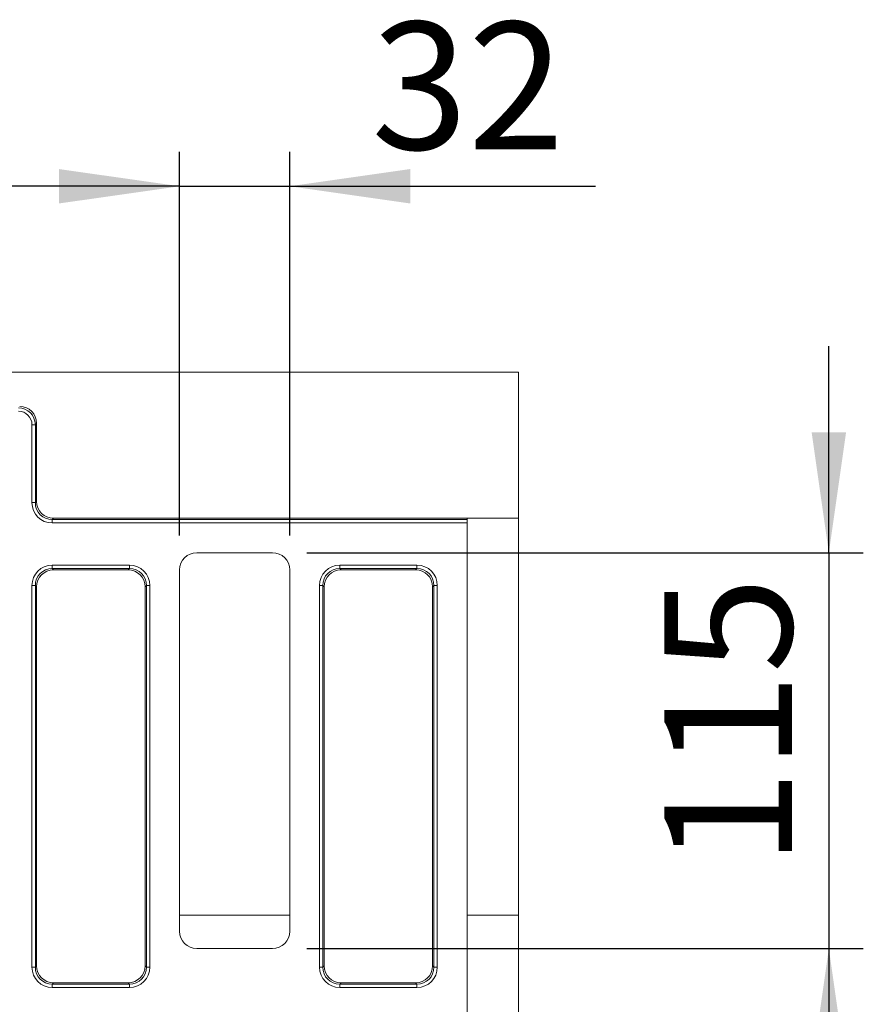
# Model space of a CAD drawing. Units: millimetres. Extents: x -312 to 11198, y -31 to 3696.
# Drawn here: x 1307 to 1552, y 1085 to 1371 of the extents above; entities that cross this region are included whole.
import ezdxf

# ---------------------------------------------------------------- set-up
doc = ezdxf.new("R2010")
doc.units = ezdxf.units.MM
doc.header["$LTSCALE"] = 10
doc.layers.add('FORMAT', color=7, linetype='Continuous')
doc.styles.add('SLDTEXTSTYLE1', font='TXT', dxfattribs={"width": 0.7})
doc.dimstyles.new('SLDDIMSTYLE1', dxfattribs={"dimtxt": 33.930745, "dimasz": 35, "dimexe": 0, "dimexo": 0.0625, "dimgap": 8.482686, "dimtad": 1, "dimrnd": 1e-09, "dimzin": 12, "dimdsep": 46, "dimtxsty": 'SLDTEXTSTYLE1', "dimsah": 1, "dimcen": 0.09, "dimadec": 0, "dimazin": 3, "dimtfac": 1, "dimtmove": 0, "dimatfit": 0, "dimfxl": 0, "dimfrac": 2, "dimtolj": 1, "dimtzin": 12, "dimarcsym": 0})

# ---------------------------------------------------------------- blocks, each defined once
blk = doc.blocks.new('_D_7')
at = {"layer": 'FORMAT'}
for p, q in [((1353.1, 1221.26), (1353.1, 1332.74)), ((1385.1, 1221.26), (1385.1, 1332.74)), ((1353.1, 1322.74), (1293.1, 1322.74)), ((1353.1, 1322.74), (1385.1, 1322.74)), ((1385.1, 1322.74), (1473.9, 1322.74))]:
    blk.add_line(p, q, dxfattribs=at)
for points in [[(1353.1, 1322.74), (1318.1, 1327.74), (1318.1, 1317.74)], [(1385.1, 1322.74), (1420.1, 1317.74), (1420.1, 1327.74)]]:
    blk.add_solid(points, dxfattribs=at)
at = {"layer": 'FORMAT', "insert": (1408.8, 1370.49, -99.9), "char_height": 37.042, "attachment_point": 1, "style": 'SLDTEXTSTYLE1'}
blk.add_mtext('32', dxfattribs=at)
blk = doc.blocks.new('_D_8')
at = {"layer": 'FORMAT'}
for p, q in [((1541.7, 1216.25), (1541.7, 1276.25)), ((1390.1, 1216.25), (1551.7, 1216.25)), ((1541.7, 1216.25), (1541.7, 1101.25)), ((1390.1, 1101.25), (1551.7, 1101.25)), ((1541.7, 1101.25), (1541.7, 1041.25))]:
    blk.add_line(p, q, dxfattribs=at)
for points in [[(1541.7, 1216.25), (1546.7, 1251.25), (1536.7, 1251.25)], [(1541.7, 1101.25), (1536.7, 1066.25), (1546.7, 1066.25)]]:
    blk.add_solid(points, dxfattribs=at)
at = {"layer": 'FORMAT', "insert": (1493.95, 1125.15, -99.9), "char_height": 37.042, "attachment_point": 1, "rotation": 90, "style": 'SLDTEXTSTYLE1'}
blk.add_mtext('115', dxfattribs=at)

msp = doc.modelspace()

# ---------------------------------------------------------------- linework, layer by layer
at = {"color": 7, "linetype": 'Continuous', "lineweight": 15}
for p, q in [((1451.597, 1268.755), (451.597, 1268.755)), ((1451.597, 1268.755), (1451.597, 1226.255)), ((1311.213, 1253.447), (1310.228, 1253.447)), ((1310.228, 1230.795), (1310.228, 1253.447)), ((1311.597, 1253.831), (1311.213, 1253.447)), ((1311.213, 1253.447), (1311.213, 1230.795)), ((1311.597, 1231.179), (1311.597, 1253.831)), ((1311.213, 1230.795), (1310.228, 1230.795)), ((1311.213, 1230.795), (1311.597, 1231.179)), ((1316.521, 1226.255), (1316.137, 1225.871)), ((1316.137, 1225.871), (1436.597, 1225.871)), ((1316.137, 1225.871), (1316.137, 1224.887)), ((1436.597, 1224.887), (1316.137, 1224.887)), ((1316.521, 1226.255), (1436.597, 1226.255)), ((1436.597, 1226.255), (1451.597, 1226.255)), ((1436.597, 1226.255), (1436.597, 1225.871)), ((1436.597, 1225.871), (1436.597, 1224.887)), ((1436.597, 927.623), (1436.597, 1224.887)), ((1451.597, 1110.87), (1451.597, 1226.255)), ((1380.103, 1216.255), (1358.09, 1216.255)), ((1316.137, 1211.638), (1316.137, 1212.623)), ((1316.137, 1212.623), (1338.556, 1212.623)), ((1316.137, 1211.638), (1316.521, 1211.255)), ((1338.556, 1211.638), (1316.137, 1211.638)), ((1338.173, 1211.255), (1316.521, 1211.255)), ((1338.173, 1211.255), (1338.556, 1211.638)), ((1338.556, 1211.638), (1338.556, 1212.623)), ((1353.097, 1211.262), (1353.097, 1106.248)), ((1385.097, 1106.248), (1385.097, 1211.262)), ((1399.637, 1211.638), (1399.637, 1212.623)), ((1399.637, 1212.623), (1422.056, 1212.623)), ((1399.637, 1211.638), (1400.021, 1211.255)), ((1422.056, 1211.638), (1399.637, 1211.638)), ((1421.673, 1211.255), (1400.021, 1211.255)), ((1421.673, 1211.255), (1422.056, 1211.638)), ((1422.056, 1211.638), (1422.056, 1212.623)), ((1310.228, 1206.714), (1311.213, 1206.714)), ((1310.228, 1095.795), (1310.228, 1206.714)), ((1311.597, 1206.331), (1311.213, 1206.714)), ((1311.213, 1206.714), (1311.213, 1095.795)), ((1311.597, 1206.331), (1311.597, 1096.179)), ((1343.48, 1206.714), (1343.097, 1206.331)), ((1343.097, 1096.179), (1343.097, 1206.331)), ((1343.48, 1095.795), (1343.48, 1206.714)), ((1343.48, 1206.714), (1344.465, 1206.714)), ((1344.465, 1206.714), (1344.465, 1095.795)), ((1393.728, 1095.795), (1393.728, 1206.714)), ((1393.728, 1206.714), (1394.713, 1206.714)), ((1395.097, 1206.331), (1394.713, 1206.714)), ((1394.713, 1206.714), (1394.713, 1095.795)), ((1395.097, 1206.331), (1395.097, 1096.179)), ((1426.98, 1206.714), (1426.597, 1206.331)), ((1426.597, 1096.179), (1426.597, 1206.331)), ((1426.98, 1095.795), (1426.98, 1206.714)), ((1426.98, 1206.714), (1427.965, 1206.714)), ((1427.965, 1206.714), (1427.965, 1095.795)), ((1353.097, 1110.87), (1385.097, 1110.87)), ((1436.597, 1110.87), (1451.597, 1110.87)), ((1451.597, 1041.639), (1451.597, 1110.87)), ((1358.09, 1101.255), (1380.103, 1101.255)), ((1311.213, 1095.795), (1311.597, 1096.179)), ((1343.097, 1096.179), (1343.48, 1095.795)), ((1394.713, 1095.795), (1395.097, 1096.179)), ((1426.597, 1096.179), (1426.98, 1095.795)), ((1310.228, 1095.795), (1311.213, 1095.795)), ((1343.48, 1095.795), (1344.465, 1095.795)), ((1393.728, 1095.795), (1394.713, 1095.795)), ((1426.98, 1095.795), (1427.965, 1095.795)), ((1316.521, 1091.255), (1316.137, 1090.871)), ((1316.137, 1090.871), (1338.556, 1090.871)), ((1316.137, 1089.887), (1316.137, 1090.871)), ((1316.521, 1091.255), (1338.173, 1091.255)), ((1338.556, 1090.871), (1338.173, 1091.255)), ((1338.556, 1089.887), (1338.556, 1090.871)), ((1400.021, 1091.255), (1399.637, 1090.871)), ((1399.637, 1090.871), (1422.056, 1090.871)), ((1399.637, 1089.887), (1399.637, 1090.871)), ((1400.021, 1091.255), (1421.673, 1091.255)), ((1422.056, 1090.871), (1421.673, 1091.255)), ((1422.056, 1089.887), (1422.056, 1090.871)), ((1338.556, 1089.887), (1316.137, 1089.887)), ((1422.056, 1089.887), (1399.637, 1089.887))]:
    msp.add_line(p, q, dxfattribs=at)
for centre, major_axis, ratio, start_param, end_param in [((1306.167, 1253.325), (3.601, 3.601), 0.9817827, 5.5128663, 7.0535043), ((1306.167, 1253.325), (-2.915, -2.915), 0.9702875, 2.3712736, 3.9119117), ((1306.519, 1253.678), (-3.644, -3.644), 0.9702875, 2.3712736, 3.9119117), ((1316.321, 1230.979), (4.373, 4.373), 0.9702875, 2.3712736, 3.9119117), ((1316.321, 1230.979), (3.686, 3.686), 0.9590585, 2.3712736, 3.9119117), ((1316.674, 1231.332), (3.644, 3.644), 0.9702875, 2.3712736, 3.9119117), ((1358.103, 1211.248), (-3.545, 3.545), 0.9972647, 5.4991567, 7.0672139), ((1380.09, 1211.248), (3.545, 3.545), 0.9972647, 5.4991567, 7.0672139), ((1316.321, 1206.53), (-4.373, 4.373), 0.9702875, 5.5128663, 7.0535043), ((1316.321, 1206.53), (3.686, -3.686), 0.9590585, 2.3712736, 3.9119117), ((1316.674, 1206.178), (-3.644, 3.644), 0.9702875, 5.5128663, 7.0535043), ((1338.019, 1206.178), (3.644, 3.644), 0.9702875, 5.5128663, 7.0535043), ((1338.372, 1206.53), (4.373, 4.373), 0.9702875, 5.5128663, 7.0535043), ((1338.372, 1206.53), (3.686, 3.686), 0.9590585, 5.5128663, 7.0535043), ((1399.821, 1206.53), (-4.373, 4.373), 0.9702875, 5.5128663, 7.0535043), ((1399.821, 1206.53), (3.686, -3.686), 0.9590585, 2.3712736, 3.9119117), ((1400.174, 1206.178), (-3.644, 3.644), 0.9702875, 5.5128663, 7.0535043), ((1421.519, 1206.178), (3.644, 3.644), 0.9702875, 5.5128663, 7.0535043), ((1421.872, 1206.53), (4.373, 4.373), 0.9702875, 5.5128663, 7.0535043), ((1421.872, 1206.53), (3.686, 3.686), 0.9590585, 5.5128663, 7.0535043), ((1358.103, 1106.262), (-3.545, -3.545), 0.9972647, 5.4991567, 7.0672139), ((1380.09, 1106.262), (3.545, -3.545), 0.9972647, 5.4991567, 7.0672139), ((1316.674, 1096.332), (-3.644, -3.644), 0.9702875, 5.5128663, 7.0535043), ((1338.019, 1096.332), (3.644, -3.644), 0.9702875, 5.5128663, 7.0535043), ((1400.174, 1096.332), (-3.644, -3.644), 0.9702875, 5.5128663, 7.0535043), ((1421.519, 1096.332), (3.644, -3.644), 0.9702875, 5.5128663, 7.0535043), ((1316.321, 1095.979), (-4.373, -4.373), 0.9702875, 5.5128663, 7.0535043), ((1316.321, 1095.979), (3.686, 3.686), 0.9590585, 2.3712736, 3.9119117), ((1338.372, 1095.979), (3.686, -3.686), 0.9590585, 5.5128663, 7.0535043), ((1338.372, 1095.979), (4.373, -4.373), 0.9702875, 5.5128663, 7.0535043), ((1399.821, 1095.979), (-4.373, -4.373), 0.9702875, 5.5128663, 7.0535043), ((1399.821, 1095.979), (3.686, 3.686), 0.9590585, 2.3712736, 3.9119117), ((1421.872, 1095.979), (3.686, -3.686), 0.9590585, 5.5128663, 7.0535043), ((1421.872, 1095.979), (4.373, -4.373), 0.9702875, 5.5128663, 7.0535043)]:
    msp.add_ellipse(centre, major_axis=major_axis, ratio=ratio, start_param=start_param, end_param=end_param, dxfattribs=at)

# ---------------------------------------------------------------- dimensions: what is measured, and where the dimension line sits
at = {"layer": 'FORMAT'}
dim = msp.add_linear_dim(base=(1385.097, 1322.74), p1=(1353.097, 1211.262), p2=(1385.097, 1211.262), dimstyle='SLDDIMSTYLE1', dxfattribs=at)
dim.commit()
dim.dimension.update_dxf_attribs({"geometry": '_D_7', "text_midpoint": (1441.351, 1322.74), "dimtype": 160})
dim = msp.add_linear_dim(base=(1541.703, 1101.255), p1=(1380.103, 1216.255), p2=(1380.103, 1101.255), angle=90, dimstyle='SLDDIMSTYLE1', dxfattribs=at)
dim.commit()
dim.dimension.update_dxf_attribs({"geometry": '_D_8', "text_midpoint": (1541.703, 1161.33), "dimtype": 160})

doc.saveas('drawing.dxf')
